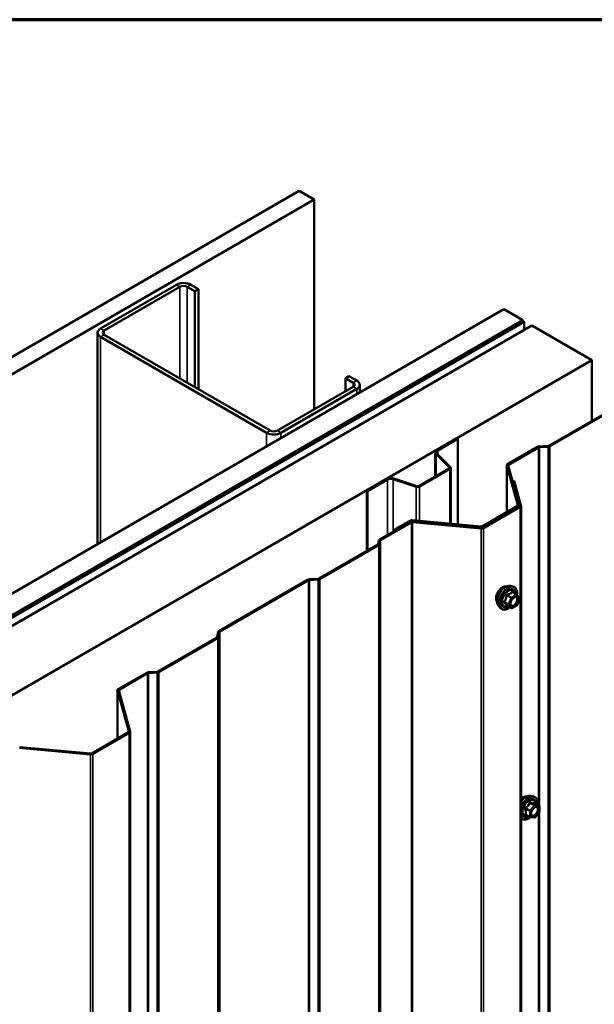
# Model space of a CAD drawing. Units: inches. Extents: x 0.6 to 33.4, y 0.6 to 21.4.
# Drawn here: x 30.8 to 32.1, y 19.1 to 21.4 of the extents above; entities that cross this region are included whole.
import ezdxf

# ---------------------------------------------------------------- set-up
doc = ezdxf.new("R2010")
doc.units = ezdxf.units.IN
doc.header["$LTSCALE"] = 2
doc.header["$MEASUREMENT"] = 0
doc.layers.get('0').update_dxf_attribs({"lineweight": 13})
for name, color, linetype, lineweight in [('Border (ANSI)', 7, 'Continuous', 70), ('Visible (ANSI)', 7, 'Continuous', 50), ('Visible Narrow (ANSI)', 7, 'Continuous', 35)]:
    doc.layers.add(name, color=color, linetype=linetype, lineweight=lineweight)

# ---------------------------------------------------------------- blocks, each defined once
blk = doc.blocks.new('Borders ATAS A Border')
at = {"layer": 'Border (ANSI)'}
blk.add_line((16.7, 10.7), (0.3, 10.7), dxfattribs=at)

msp = doc.modelspace()

# ---------------------------------------------------------------- linework, layer by layer
at = {"layer": 'Visible (ANSI)'}
for p, q in [((27.18761, 18.54818), (31.43025, 20.99767)), ((31.43025, 20.99767), (31.46561, 20.97726)), ((31.46561, 20.97726), (27.22297, 18.52777)), ((31.46561, 20.97726), (31.46561, 20.48451)), ((31.1414, 20.77742), (30.96321, 20.67455)), ((31.19373, 20.76681), (31.17534, 20.77742)), ((30.97169, 20.66965), (31.14989, 20.77253)), ((31.16686, 20.77253), (31.18524, 20.76191)), ((31.18524, 20.76191), (31.19373, 20.76681)), ((31.18524, 20.53656), (31.18524, 20.76191)), ((31.19373, 20.53166), (31.19373, 20.76681)), ((27.66915, 18.27017), (31.91179, 20.71966)), ((31.95599, 20.69414), (31.91179, 20.71966)), ((27.71335, 18.24465), (31.95599, 20.69414)), ((31.95669, 20.69161), (27.71405, 18.24212)), ((31.95896, 20.6903), (27.71632, 18.24081)), ((31.97741, 20.68177), (27.73477, 18.23228)), ((31.95599, 20.6912), (31.95599, 20.69414)), ((31.95896, 20.6903), (31.95669, 20.69161)), ((31.95896, 20.67112), (31.95896, 20.6903)), ((31.97741, 20.68177), (32.11883, 20.60012)), ((30.95618, 20.66475), (30.95618, 20.16793)), ((31.36202, 20.4345), (30.97169, 20.65985)), ((30.96321, 20.65495), (31.35353, 20.4296)), ((27.87619, 18.15063), (32.11883, 20.60012)), ((32.11883, 20.60012), (32.11883, 20.45757)), ((31.53879, 20.55779), (31.54728, 20.56269)), ((31.53879, 20.55779), (31.55718, 20.54717)), ((31.53879, 20.52676), (31.53879, 20.55779)), ((31.56566, 20.55207), (31.54728, 20.56269)), ((31.57269, 20.54227), (31.57269, 20.52388)), ((31.55718, 20.53737), (31.37899, 20.4345)), ((31.38747, 20.4296), (31.56566, 20.53248)), ((32.01742, 20.39902), (32.156, 20.47903)), ((32.15827, 20.47772), (32.01968, 20.39771)), ((31.75433, 20.38886), (31.80134, 20.416)), ((31.75617, 20.3878), (31.80318, 20.41494)), ((31.80134, 20.416), (31.80318, 20.41494)), ((31.80318, 20.41494), (31.80318, 20.2141)), ((31.75032, 20.38327), (31.75032, 20.32668)), ((31.92042, 20.35571), (31.99085, 20.39637)), ((31.99311, 20.39507), (31.92268, 20.3544)), ((31.99481, 20.39744), (32.01543, 20.39848)), ((32.01571, 20.39664), (31.99509, 20.3956)), ((31.78347, 20.348), (31.75216, 20.37931)), ((31.78572, 20.34875), (31.75441, 20.38006)), ((31.71134, 20.30418), (31.7829, 20.34549)), ((31.71318, 20.30311), (31.78474, 20.34443)), ((31.78655, 20.21562), (31.78655, 20.34696)), ((31.91854, 20.3531), (31.91854, 20.2433)), ((31.94422, 20.2592), (31.91862, 20.35252)), ((31.92178, 20.35281), (31.94738, 20.25949)), ((31.58921, 20.29353), (31.63622, 20.32067)), ((31.59105, 20.29247), (31.63806, 20.31961)), ((31.65146, 20.32063), (31.7057, 20.30255)), ((31.65276, 20.32193), (31.707, 20.30385)), ((31.93289, 20.31601), (31.93605, 20.3163)), ((31.9487, 20.25836), (31.93289, 20.31601)), ((31.93289, 20.31601), (31.93289, 20.31232)), ((31.93605, 20.3163), (31.95186, 20.25865)), ((31.58921, 20.29353), (31.59105, 20.29247)), ((31.58921, 20.29353), (31.58921, 20.15179)), ((31.59105, 20.15285), (31.59105, 20.29247)), ((31.86027, 20.20965), (31.94332, 20.25761)), ((31.86172, 20.20707), (31.94781, 20.25677)), ((31.94559, 20.2563), (31.86253, 20.20835)), ((31.95007, 20.25546), (31.86399, 20.20576)), ((31.94746, 20.25657), (31.94746, 20.25891)), ((31.95194, 15.38212), (31.95194, 20.25807)), ((31.61935, 20.17846), (31.6918, 20.22029)), ((31.69406, 20.21898), (31.62161, 20.17715)), ((31.65362, 20.20168), (31.69035, 20.22288)), ((31.69261, 20.22157), (31.65589, 20.20037)), ((31.857, 20.20731), (31.69537, 20.22209)), ((31.69587, 20.22392), (31.8575, 20.20914)), ((31.85846, 20.20472), (31.69683, 20.2195)), ((31.69733, 20.22133), (31.85896, 20.20655)), ((31.65589, 20.20037), (31.65362, 20.20168)), ((31.65362, 20.20168), (31.65362, 20.19825)), ((31.65589, 20.19956), (31.65589, 20.20037)), ((31.61626, 20.16802), (31.6175, 20.17617)), ((31.62068, 20.17601), (31.61945, 20.16786)), ((31.47675, 20.08686), (31.61534, 20.16688)), ((31.6176, 20.16557), (31.47901, 20.08556)), ((31.24134, 19.96365), (31.45018, 20.08422)), ((31.45244, 20.08291), (31.24361, 19.96234)), ((31.45415, 20.08529), (31.47477, 20.08633)), ((31.47505, 20.08449), (31.45443, 20.08345)), ((31.92696, 20.06978), (31.93286, 20.06857)), ((31.9417, 20.04934), (31.93189, 20.05501)), ((31.94228, 20.04882), (31.94791, 20.0408)), ((31.94812, 20.03912), (31.94248, 20.0246)), ((31.89944, 20.02212), (31.90344, 20.01761)), ((31.92864, 20.01718), (31.91882, 20.02285)), ((31.9417, 20.02369), (31.93044, 20.01718)), ((31.09818, 19.86829), (31.23676, 19.94831)), ((31.23903, 19.947), (31.10044, 19.86699)), ((31.23769, 19.94945), (31.23949, 19.96136)), ((31.24268, 19.9612), (31.24088, 19.94929)), ((31.00485, 19.82711), (31.07161, 19.86565)), ((31.07387, 19.86434), (31.00711, 19.8258)), ((31.07557, 19.86672), (31.09619, 19.86776)), ((31.09647, 19.86592), (31.07585, 19.86488)), ((31.00297, 19.82449), (31.00297, 19.71127)), ((31.02947, 19.72764), (31.00305, 19.82392)), ((31.00621, 19.82421), (31.03263, 19.72793)), ((30.94248, 19.67634), (31.02857, 19.72604)), ((31.03083, 19.72474), (30.94475, 19.67504)), ((31.0327, 14.8514), (31.0327, 19.72735)), ((30.93922, 19.674), (30.77246, 19.68925)), ((30.77296, 19.69107), (30.93972, 19.67582)), ((31.97531, 19.57661), (31.98121, 19.5754)), ((31.99418, 19.55379), (31.98437, 19.55946)), ((31.99508, 19.55223), (31.99508, 19.53922)), ((31.97287, 19.5264), (31.96305, 19.53206)), ((31.98337, 19.52529), (31.97361, 19.52616)), ((31.99469, 19.53809), (31.98493, 19.52595))]:
    msp.add_line(p, q, dxfattribs=at)
for centre, start, end in [((31.9408, 20.04778), 35.10391, 60), ((31.94644, 20.03977), 338.79398, 35.10391), ((31.92954, 20.01874), 240, 300), ((31.9408, 20.02525), 300, 338.79398), ((31.99328, 19.55223), 0, 60), ((31.97377, 19.52795), 240, 264.89609), ((31.98353, 19.52708), 264.89609, 321.20602), ((31.99328, 19.53922), 321.20602, 0)]:
    msp.add_arc(centre, 0.0018, start, end, dxfattribs=at)
for centre, major_axis, start_param, end_param in [((31.15837, 20.76763), (-0.024, 0), 3.9269908, 5.4977871), ((31.15837, 20.76763), (0.012, 0), 0.7853982, 2.3561945), ((30.98018, 20.66475), (-0.024, 0), 5.4977871, 7.0685835), ((30.98018, 20.66475), (-0.012, 0), 5.4977871, 7.0685835), ((31.54869, 20.54227), (0.012, 0), 5.4977871, 7.0685835), ((31.54869, 20.54227), (0.024, 0), 5.4977871, 7.0685835), ((31.3705, 20.4394), (0.024, 0), 3.9269908, 5.4977871), ((31.3705, 20.4394), (-0.012, 0), 0.7853982, 2.3561945), ((31.76402, 20.38327), (-0.0137, 0), 5.4977871, 6.8067841), ((31.76402, 20.38327), (-0.0111, 0), 5.4977871, 6.8067841), ((31.99537, 20.39376), (0.0064, 0), 1.6580628, 2.3561945), ((31.99537, 20.39376), (-0.0032, 0), 4.7996554, 5.4977871), ((32.01515, 20.40032), (0.0032, 0), 4.7996554, 5.4977871), ((32.01515, 20.40032), (-0.0064, 0), 1.6580628, 2.3561945), ((31.78035, 20.34696), (0.0036, 0), 5.4977871, 6.8067841), ((31.78035, 20.34696), (0.0062, 0), 5.4977871, 6.8067841), ((31.92494, 20.3531), (-0.0064, 0), 5.4977871, 6.4402649), ((31.92494, 20.3531), (-0.0032, 0), 5.4977871, 6.4402649), ((31.64591, 20.31508), (0.0137, 0), 1.0471976, 2.3561945), ((31.64591, 20.31508), (0.0111, 0), 1.0471976, 2.3561945), ((31.7088, 20.30565), (0.0062, 0), 4.1887902, 5.4977871), ((31.7088, 20.30565), (0.0036, 0), 4.1887902, 5.4977871), ((31.94106, 20.25891), (0.0032, 0), 5.4977871, 6.4402649), ((31.94106, 20.25891), (0.0064, 0), 5.4977871, 6.4402649), ((31.94554, 20.25807), (0.0032, 0), 5.4977871, 6.4402649), ((31.94554, 20.25807), (0.0064, 0), 5.4977871, 6.4402649), ((31.69487, 20.22027), (0.0064, 0), 1.4137167, 2.3561945), ((31.69633, 20.21768), (0.0064, 0), 1.4137167, 2.3561945), ((31.69487, 20.22027), (-0.0032, 0), 4.5553093, 5.4977871), ((31.69633, 20.21768), (-0.0032, 0), 4.5553093, 5.4977871), ((31.858, 20.21096), (-0.0064, 0), 1.4137167, 2.3561945), ((31.858, 20.21096), (0.0032, 0), 4.5553093, 5.4977871), ((31.85946, 20.20837), (-0.0064, 0), 1.4137167, 2.3561945), ((31.85946, 20.20837), (0.0032, 0), 4.5553093, 5.4977871), ((31.62387, 20.17585), (-0.0064, 0), 5.4977871, 6.1959188), ((31.62387, 20.17585), (-0.0032, 0), 5.4977871, 6.1959188), ((31.61307, 20.16818), (0.0032, 0), 5.4977871, 6.1959188), ((31.61307, 20.16818), (0.0064, 0), 5.4977871, 6.1959188), ((31.45471, 20.08161), (0.0064, 0), 1.6580628, 2.3561945), ((31.45471, 20.08161), (-0.0032, 0), 4.7996554, 5.4977871), ((31.47449, 20.08817), (0.0032, 0), 4.7996554, 5.4977871), ((31.47449, 20.08817), (-0.0064, 0), 1.6580628, 2.3561945), ((31.2345, 19.94961), (0.0032, 0), 5.4977871, 6.1959188), ((31.2345, 19.94961), (0.0064, 0), 5.4977871, 6.1959188), ((31.24587, 19.96103), (-0.0064, 0), 5.4977871, 6.1959188), ((31.24587, 19.96103), (-0.0032, 0), 5.4977871, 6.1959188), ((31.07613, 19.86304), (0.0064, 0), 1.6580628, 2.3561945), ((31.07613, 19.86304), (-0.0032, 0), 4.7996554, 5.4977871), ((31.09591, 19.8696), (0.0032, 0), 4.7996554, 5.4977871), ((31.09591, 19.8696), (-0.0064, 0), 1.6580628, 2.3561945), ((31.00937, 19.82449), (-0.0064, 0), 5.4977871, 6.4402649), ((31.00937, 19.82449), (-0.0032, 0), 5.4977871, 6.4402649), ((31.0263, 19.72735), (0.0032, 0), 5.4977871, 6.4402649), ((31.0263, 19.72735), (0.0064, 0), 5.4977871, 6.4402649), ((30.94022, 19.67765), (-0.0064, 0), 1.4137167, 2.3561945), ((30.94022, 19.67765), (0.0032, 0), 4.5553093, 5.4977871)]:
    msp.add_ellipse(centre, major_axis=major_axis, ratio=0.5773503, start_param=start_param, end_param=end_param, dxfattribs=at)
for points, knots in [([(31.89582, 20.03193), (31.89552, 20.03228), (31.89523, 20.03266), (31.8942, 20.03429), (31.89367, 20.03575), (31.89307, 20.03909), (31.89304, 20.04099), (31.89351, 20.04497), (31.894, 20.04707), (31.89546, 20.05123), (31.89642, 20.05329), (31.89872, 20.0572), (31.90004, 20.05904), (31.90294, 20.06232), (31.90451, 20.06376), (31.90775, 20.06609), (31.90942, 20.06697), (31.91269, 20.06807), (31.9143, 20.06829), (31.91609, 20.0681), (31.91637, 20.06806), (31.91665, 20.068)], [2.54788, 2.54788, 2.54788, 2.54788, 2.6493146, 2.6493146, 2.9583089, 2.9583089, 3.2840756, 3.2840756, 3.6119536, 3.6119536, 3.9385141, 3.9385141, 4.264511, 4.264511, 4.5911513, 4.5911513, 4.9190876, 4.9190876, 5.2442448, 5.2442448, 5.3061016, 5.3061016, 5.3061016, 5.3061016]), ([(31.89944, 20.02212), (31.89823, 20.02349), (31.89731, 20.02518), (31.89604, 20.02916), (31.89574, 20.0315), (31.89582, 20.03656), (31.89623, 20.03928), (31.8977, 20.04479), (31.89877, 20.04757), (31.90144, 20.05292), (31.90304, 20.05548), (31.90664, 20.06016), (31.90863, 20.06227), (31.91282, 20.06583), (31.91503, 20.06727), (31.91947, 20.06931), (31.9217, 20.06991), (31.92492, 20.07005), (31.92596, 20.06998), (31.92696, 20.06978)], [2.5468155, 2.5468155, 2.5468155, 2.5468155, 2.838801, 2.838801, 3.1604347, 3.1604347, 3.4925131, 3.4925131, 3.8233015, 3.8233015, 4.1526319, 4.1526319, 4.4823127, 4.4823127, 4.8138715, 4.8138715, 5.1445671, 5.1445671, 5.3071661, 5.3071661, 5.3071661, 5.3071661]), ([(31.93286, 20.06857), (31.93476, 20.06819), (31.93648, 20.06734), (31.93932, 20.06483), (31.94044, 20.0632), (31.94207, 20.05925), (31.94254, 20.0569), (31.94273, 20.05256), (31.94263, 20.05067), (31.94235, 20.04872)], [5.3071661, 5.3071661, 5.3071661, 5.3071661, 5.6134935, 5.6134935, 5.9162259, 5.9162259, 6.235043, 6.235043, 6.4592204, 6.4592204, 6.4592204, 6.4592204]), ([(31.92792, 20.02432), (31.9276, 20.02493), (31.92737, 20.02573), (31.9272, 20.02757), (31.92724, 20.02856), (31.92756, 20.03069), (31.92786, 20.03183), (31.9287, 20.03413), (31.92924, 20.0353), (31.93054, 20.03751), (31.93128, 20.03857), (31.93288, 20.04044), (31.93373, 20.04126), (31.93544, 20.04259), (31.93628, 20.04311), (31.93787, 20.04379), (31.9386, 20.04397), (31.93925, 20.04402), (31.93927, 20.04402), (31.93929, 20.04402)], [2.7146445, 2.7146445, 2.7146445, 2.7146445, 3.0390258, 3.0390258, 3.3338872, 3.3338872, 3.6314011, 3.6314011, 3.9331375, 3.9331375, 4.2364069, 4.2364069, 4.5379984, 4.5379984, 4.8352186, 4.8352186, 5.1303183, 5.1303183, 5.1393371, 5.1393371, 5.1393371, 5.1393371]), ([(31.92519, 20.01917), (31.92399, 20.01825), (31.92278, 20.01743), (31.91925, 20.01542), (31.91692, 20.01453), (31.91248, 20.01372), (31.91036, 20.0138), (31.90664, 20.01493), (31.90502, 20.01593), (31.90362, 20.01741), (31.90353, 20.01751), (31.90344, 20.01761)], [7.6869708, 7.6869708, 7.6869708, 7.6869708, 7.8593758, 7.8593758, 8.1850095, 8.1850095, 8.50529, 8.50529, 8.8087917, 8.8087917, 8.8300008, 8.8300008, 8.8300008, 8.8300008]), ([(31.91855, 20.02296), (31.91855, 20.02296), (31.91855, 20.02296), (31.91857, 20.02295), (31.9186, 20.02295), (31.91869, 20.02292), (31.91875, 20.02289), (31.91882, 20.02285)], [0.050221333, 0.050221333, 0.050221333, 0.050221333, 0.053570787, 0.053570787, 0.06338584, 0.06338584, 0.07248921, 0.07248921, 0.07248921, 0.07248921]), ([(31.95194, 19.56294), (31.95235, 19.56352), (31.95277, 19.56409), (31.95499, 19.56699), (31.95698, 19.5691), (31.96118, 19.57266), (31.96339, 19.5741), (31.96782, 19.57614), (31.97006, 19.57674), (31.97327, 19.57688), (31.97431, 19.57681), (31.97531, 19.57661)], [3.5504982, 3.5504982, 3.5504982, 3.5504982, 3.6290331, 3.6290331, 3.9587139, 3.9587139, 4.2902727, 4.2902727, 4.6209683, 4.6209683, 4.7835674, 4.7835674, 4.7835674, 4.7835674]), ([(31.95194, 19.56966), (31.95277, 19.57043), (31.95362, 19.57113), (31.9561, 19.57292), (31.95777, 19.5738), (31.96105, 19.5749), (31.96266, 19.57512), (31.96445, 19.57493), (31.96473, 19.57489), (31.96501, 19.57483)], [3.89304539, 3.89304539, 3.89304539, 3.89304539, 4.06755257, 4.06755257, 4.39548881, 4.39548881, 4.72064601, 4.72064601, 4.78250284, 4.78250284, 4.78250284, 4.78250284]), ([(31.98121, 19.5754), (31.98311, 19.57502), (31.98483, 19.57417), (31.98768, 19.57166), (31.9888, 19.57003), (31.99043, 19.56608), (31.9909, 19.56373), (31.99108, 19.55946), (31.99099, 19.55765), (31.99074, 19.55578)], [4.7835674, 4.7835674, 4.7835674, 4.7835674, 5.0898948, 5.0898948, 5.3926271, 5.3926271, 5.7114442, 5.7114442, 5.9265973, 5.9265973, 5.9265973, 5.9265973]), ([(31.97627, 19.53115), (31.97596, 19.53176), (31.97573, 19.53256), (31.97556, 19.5344), (31.97559, 19.53539), (31.97592, 19.53752), (31.97621, 19.53866), (31.97705, 19.54096), (31.9776, 19.54213), (31.97889, 19.54434), (31.97964, 19.5454), (31.98123, 19.54727), (31.98209, 19.54809), (31.98379, 19.54942), (31.98464, 19.54994), (31.98623, 19.55062), (31.98696, 19.5508), (31.98761, 19.55085), (31.98763, 19.55085), (31.98765, 19.55085)], [2.1910458, 2.1910458, 2.1910458, 2.1910458, 2.515427, 2.515427, 2.8102884, 2.8102884, 3.1078023, 3.1078023, 3.4095387, 3.4095387, 3.7128081, 3.7128081, 4.0143996, 4.0143996, 4.3116198, 4.3116198, 4.6067195, 4.6067195, 4.6157383, 4.6157383, 4.6157383, 4.6157383]), ([(31.98437, 19.55946), (31.98428, 19.55951), (31.98422, 19.55956), (31.98416, 19.55962), (31.98414, 19.55964), (31.98414, 19.55964), (31.98414, 19.55964), (31.98414, 19.55964)], [0.024605139, 0.024605139, 0.024605139, 0.024605139, 0.035997017, 0.035997017, 0.045975075, 0.045975075, 0.046840155, 0.046840155, 0.046840155, 0.046840155]), ([(31.97373, 19.52615), (31.97248, 19.52517), (31.9712, 19.5243), (31.9676, 19.52225), (31.96528, 19.52136), (31.96084, 19.52055), (31.95872, 19.52063), (31.95499, 19.52176), (31.95338, 19.52276), (31.95202, 19.52419), (31.95198, 19.52423), (31.95194, 19.52427)], [7.1543478, 7.1543478, 7.1543478, 7.1543478, 7.335777, 7.335777, 7.6614107, 7.6614107, 7.9816912, 7.9816912, 8.285193, 8.285193, 8.2944527, 8.2944527, 8.2944527, 8.2944527])]:
    msp.add_open_spline(points, degree=3, knots=knots, dxfattribs=at)
at = {"layer": 'Visible Narrow (ANSI)'}
for p, q in [((31.1414, 20.77742), (31.14989, 20.77253)), ((31.17534, 20.77742), (31.16686, 20.77253)), ((31.14989, 20.77253), (31.14989, 20.55697)), ((31.16686, 20.77253), (31.16686, 20.54717)), ((30.96321, 20.67455), (30.97169, 20.66965)), ((30.96321, 20.65495), (30.97169, 20.65985)), ((30.97169, 20.66965), (30.97169, 20.65985)), ((30.96321, 20.17199), (30.96321, 20.65495)), ((31.56566, 20.55207), (31.55718, 20.54717)), ((31.55718, 20.54717), (31.55718, 20.53737)), ((31.56566, 20.53248), (31.55718, 20.53737)), ((31.56566, 20.51982), (31.56566, 20.53248)), ((31.35353, 20.4296), (31.36202, 20.4345)), ((31.35353, 20.39735), (31.35353, 20.4296)), ((31.38747, 20.4296), (31.37899, 20.4345)), ((31.38747, 20.41694), (31.38747, 20.4296)), ((31.75433, 20.38886), (31.75617, 20.3878)), ((31.75617, 20.3878), (31.75617, 20.3783)), ((31.99311, 20.39507), (31.99311, 19.55441)), ((31.99509, 20.3956), (31.99509, 15.51965)), ((32.01571, 20.39664), (32.01571, 15.52069)), ((32.01968, 20.39771), (32.01968, 15.52176)), ((31.75216, 20.37931), (31.75441, 20.38006)), ((31.75216, 20.32774), (31.75216, 20.37931)), ((31.7829, 20.34549), (31.78474, 20.34443)), ((31.78347, 20.348), (31.78572, 20.34875)), ((31.78347, 20.34592), (31.78347, 20.348)), ((31.78474, 20.34443), (31.78474, 20.21579)), ((31.91862, 20.24334), (31.91862, 20.35252)), ((31.92268, 20.3544), (31.92268, 20.34954)), ((31.63622, 20.32067), (31.63806, 20.31961)), ((31.63806, 20.31961), (31.63806, 20.18926)), ((31.65276, 20.32193), (31.65146, 20.32063)), ((31.65146, 20.32063), (31.65146, 20.197)), ((31.707, 20.30385), (31.7057, 20.30255)), ((31.7057, 20.30255), (31.7057, 20.22302)), ((31.71134, 20.30418), (31.71318, 20.30311)), ((31.71318, 20.30311), (31.71318, 20.22233)), ((31.94422, 20.25862), (31.94422, 20.2592)), ((31.94559, 20.2563), (31.94559, 20.25548)), ((31.9487, 20.25778), (31.9487, 20.25836)), ((31.95007, 20.25546), (31.95007, 15.37951)), ((31.69261, 20.22157), (31.69261, 20.22068)), ((31.69406, 20.21898), (31.69406, 15.34303)), ((31.69537, 20.22209), (31.69537, 20.22133)), ((31.69683, 20.2195), (31.69683, 15.34355)), ((31.857, 20.20731), (31.857, 20.20673)), ((31.85846, 20.20472), (31.85846, 15.32877)), ((31.86253, 20.20835), (31.86253, 20.20753)), ((31.86399, 20.20576), (31.86399, 15.32981)), ((31.62068, 20.17601), (31.62068, 15.30005)), ((31.62161, 20.17715), (31.62161, 15.3012)), ((31.6176, 20.16557), (31.6176, 15.28962)), ((31.61945, 20.16786), (31.61945, 15.29191)), ((31.45244, 20.08291), (31.45244, 15.20696)), ((31.45443, 20.08345), (31.45443, 15.20749)), ((31.47505, 20.08449), (31.47505, 15.20854)), ((31.47901, 20.08556), (31.47901, 15.2096)), ((31.9188, 20.04694), (31.92843, 20.04138)), ((31.92954, 20.04275), (31.9199, 20.04831)), ((31.92843, 20.04138), (31.9228, 20.02686)), ((31.92518, 20.02602), (31.93081, 20.04054)), ((31.9408, 20.04925), (31.92954, 20.04275)), ((31.93081, 20.04054), (31.94208, 20.04705)), ((31.93117, 20.05482), (31.9408, 20.04925)), ((31.94208, 20.04705), (31.94771, 20.03903)), ((31.94771, 20.03903), (31.94208, 20.02451)), ((31.9228, 20.02686), (31.91316, 20.03242)), ((31.91316, 20.03095), (31.9228, 20.02539)), ((31.92843, 20.01737), (31.9188, 20.02294)), ((31.9228, 20.02539), (31.92843, 20.01737)), ((31.93081, 20.01801), (31.92518, 20.02602)), ((31.94208, 20.02451), (31.93081, 20.01801)), ((31.23903, 19.947), (31.23903, 15.07105)), ((31.24088, 19.94929), (31.24088, 15.07334)), ((31.24268, 19.9612), (31.24268, 15.08524)), ((31.24361, 19.96234), (31.24361, 15.08639)), ((31.07387, 19.86434), (31.07387, 19.02369)), ((31.07585, 19.86488), (31.07585, 14.98892)), ((31.09647, 19.86592), (31.09647, 14.98997)), ((31.10044, 19.86699), (31.10044, 14.99103)), ((31.00711, 19.8258), (31.00711, 19.82093)), ((31.00305, 19.71131), (31.00305, 19.82392)), ((31.02947, 19.72706), (31.02947, 19.72764)), ((31.03083, 19.72474), (31.03083, 14.84878)), ((30.93922, 19.674), (30.93922, 14.79805)), ((30.94475, 19.67504), (30.94475, 14.79908)), ((31.97313, 19.54187), (31.96349, 19.54743)), ((31.98289, 19.55401), (31.97313, 19.54187)), ((31.97325, 19.55957), (31.98289, 19.55401)), ((31.98416, 19.55474), (31.97453, 19.56031)), ((31.97504, 19.54023), (31.9848, 19.55237)), ((31.99392, 19.55387), (31.98416, 19.55474)), ((31.98428, 19.55944), (31.99392, 19.55387)), ((31.9848, 19.55237), (31.99456, 19.5515)), ((31.99456, 19.5515), (31.99456, 19.53849)), ((31.96286, 19.54579), (31.9725, 19.54023)), ((31.9725, 19.52722), (31.96286, 19.53278)), ((31.9725, 19.54023), (31.9725, 19.52722)), ((31.97504, 19.52722), (31.97504, 19.54023)), ((31.9848, 19.52635), (31.97504, 19.52722)), ((31.99456, 19.53849), (31.9848, 19.52635)), ((31.99311, 19.53613), (31.99311, 17.59482))]:
    msp.add_line(p, q, dxfattribs=at)
for centre, major_axis, ratio, start_param, end_param in [((31.90844, 20.0487), (-0.01062, -0.0184), 0.5773503, 3.3535374, 6.0712406), ((31.91585, 20.04442), (-0.01401, -0.02427), 0.5773503, 3.3322137, 6.0925643), ((31.92099, 20.04145), (-0.01498, -0.02595), 0.5773503, 3.3322137, 6.0925643), ((31.92188, 20.04094), (-0.0145, -0.02511), 0.5773503, 2.2016566, 7.2194205), ((31.92188, 20.04094), (0.01216, 0.02106), 0.5773503, 5.4975062, 10.2104571), ((31.9227, 20.04046), (-0.01055, -0.01828), 0.5773503, 2.5227558, 6.9020222), ((31.91206, 20.03252), (0.00142, -0.00111), 0.3899094, 1.028375, 1.9749917), ((31.9177, 20.04704), (-0.00179, 0.00018), 0.009094, 4.0502968, 4.9969134), ((31.9199, 20.04978), (0.00048, -0.00173), 0.3546411, 4.671027, 5.6176437), ((31.92954, 20.04128), (-0.0009, -0.00156), 0.5773503, 3.9269908, 4.9741884), ((31.92954, 20.04128), (0.00168, -0.00065), 0.2113249, 4.0804747, 5.651271), ((31.92954, 20.04128), (-0.0009, 0.00156), 0.5773503, 3.9269908, 5.4977871), ((31.93117, 20.05629), (-0.00138, 0.00115), 0.7354565, 1.175016, 2.1216326), ((31.93337, 20.05609), (-0.00132, -0.00123), 0.5541429, 5.5932454, 6.1714459), ((31.9408, 20.04778), (0.0009, 0.00156), 0.5773503, 0, 0.7853982), ((31.9408, 20.04778), (0.0009, -0.00156), 0.5773503, 0.7853982, 2.3561945), ((31.9408, 20.04778), (0.00147, 0.00104), 0.7886751, 5.0632684, 6.2831853), ((31.94644, 20.03977), (0.00147, 0.00104), 0.7886751, 5.0632684, 6.2831853), ((31.94644, 20.03977), (0.00168, -0.00065), 0.2113249, 5.651271, 6.2831853), ((31.91206, 20.02958), (0.00132, 0.00123), 0.5541429, 0.2566768, 1.2032934), ((31.9177, 20.02156), (0.00173, 0.00051), 0.9349583, 0.6381218, 1.5847384), ((31.9239, 20.02676), (-0.0009, -0.00156), 0.5773503, 4.9741884, 6.0213859), ((31.9239, 20.02676), (-0.00168, 0.00065), 0.2113249, 0.938882, 2.5096783), ((31.9239, 20.02676), (-0.00147, -0.00104), 0.7886751, 0.3508794, 1.9216757), ((31.92954, 20.01874), (-0.00147, -0.00104), 0.7886751, 0.3508794, 1.9216757), ((31.92954, 20.01874), (-0.0009, -0.00156), 0.5773503, 6.0213859, 6.2831853), ((31.92954, 20.01874), (0.0009, -0.00156), 0.5773503, 0, 0.7853982), ((31.93631, 20.02401), (0.0009, -0.00156), 0.5768814, 3.9265852, 5.0368276), ((31.9408, 20.02525), (0.0009, -0.00156), 0.5773503, 0, 0.7853982), ((31.9408, 20.02525), (0.00168, -0.00065), 0.2113249, 5.651271, 6.2831853), ((31.97023, 19.54777), (0.01216, 0.02106), 0.5773503, 5.4975062, 10.2104571), ((31.96421, 19.55125), (0.01401, 0.02427), 0.5773503, 0.190621, 1.4529556), ((31.96934, 19.54828), (0.01498, 0.02595), 0.5773503, 0.190621, 1.7487748), ((31.97023, 19.54777), (0.0145, 0.02511), 0.5773503, 5.3469501, 8.1700704), ((31.9568, 19.55553), (0.01062, 0.0184), 0.5773503, 0.2119447, 1.1143354), ((31.97106, 19.54729), (-0.01055, -0.01828), 0.5773503, 2.5227558, 6.9020222), ((31.96286, 19.54834), (0.00105, -0.00146), 0.009094, 4.4278645, 5.3744812), ((31.97262, 19.56048), (-0.00167, 0.00067), 0.3899094, 1.166601, 2.1132176), ((31.97516, 19.56195), (-0.0004, -0.00175), 0.5541429, 5.0798919, 6.0265085), ((31.98353, 19.5531), (0.0009, 0.00156), 0.5773503, 0.2617994, 1.3089969), ((31.98353, 19.5531), (0.0014, -0.00113), 0.2113249, 0.6319143, 2.2027106), ((31.98492, 19.56108), (-0.00042, 0.00175), 0.9349583, 1.5568542, 2.5034709), ((31.98353, 19.5531), (0.00016, 0.00179), 0.7886751, 4.3615096, 5.9323059), ((31.99328, 19.55223), (0.0009, 0.00156), 0.5773503, 0, 0.2617994), ((31.99328, 19.55223), (0.00016, 0.00179), 0.7886751, 4.3615096, 5.9323059), ((31.99328, 19.55223), (0.0018, 0), 0.5773503, 5.4977871, 6.2831853), ((31.97023, 19.54777), (-0.0145, -0.02511), 0.5773503, 5.9670965, 7.2231213), ((31.96159, 19.54506), (-0.00174, -0.00045), 0.3546411, 3.8071343, 4.7537509), ((31.96159, 19.53205), (0.00169, -0.00062), 0.7354565, 1.01996, 1.9665767), ((31.96286, 19.53024), (0.0004, 0.00175), 0.5541429, 0.1117394, 0.6899399), ((31.97377, 19.54096), (-0.0009, -0.00156), 0.5773503, 4.4505896, 5.4977871), ((31.97377, 19.54096), (0.0018, 0), 0.5773503, 3.9269908, 5.4977871), ((31.97377, 19.52795), (-0.0009, -0.00156), 0.5773503, 5.4977871, 6.2831853), ((31.97377, 19.52795), (-0.0018, 0), 0.5773503, 0.7853982, 2.3561945), ((31.97377, 19.54096), (-0.0014, 0.00113), 0.2113249, 3.773507, 5.3443033), ((31.97377, 19.52795), (-0.00016, -0.00179), 0.7886751, 0, 1.2199169), ((31.98094, 19.52984), (-0.00016, -0.00179), 0.7885033, 4.3605321, 5.4707744), ((31.98353, 19.52708), (-0.00016, -0.00179), 0.7886751, 0, 1.2199169), ((31.98353, 19.52708), (0.0014, -0.00113), 0.2113249, 0, 0.6319143), ((31.99328, 19.53922), (0.0018, 0), 0.5773503, 5.4977871, 6.2831853), ((31.99328, 19.53922), (0.0014, -0.00113), 0.2113249, 0, 0.6319143)]:
    msp.add_ellipse(centre, major_axis=major_axis, ratio=ratio, start_param=start_param, end_param=end_param, dxfattribs=at)
for centre in [(31.93644, 20.03253), (31.9848, 19.53936)]:
    msp.add_ellipse(centre, major_axis=(-0.00688, -0.01192), ratio=0.5773503, dxfattribs=at)
for points, knots in [([(31.93192, 20.05561), (31.93177, 20.05579), (31.9316, 20.05593), (31.93117, 20.05621), (31.93091, 20.05629), (31.93047, 20.05626), (31.93029, 20.05619), (31.93003, 20.056), (31.92994, 20.0559), (31.92985, 20.05579)], [-0.097231966, -0.097231966, -0.097231966, -0.097231966, -0.074882683, -0.074882683, -0.041601491, -0.041601491, -0.016000573, -0.016000573, 0, 0, 0, 0]), ([(31.9119, 20.03346), (31.91174, 20.03326), (31.9116, 20.03305), (31.91136, 20.03249), (31.9113, 20.03215), (31.91137, 20.03156), (31.91146, 20.03131), (31.91168, 20.03095), (31.91178, 20.03082), (31.9119, 20.0307)], [-0.097231966, -0.097231966, -0.097231966, -0.097231966, -0.074882683, -0.074882683, -0.041601491, -0.041601491, -0.016000573, -0.016000573, 0, 0, 0, 0]), ([(31.91719, 20.04711), (31.91714, 20.04636), (31.91706, 20.04562), (31.9167, 20.04308), (31.91628, 20.04132), (31.91564, 20.03968), (31.91501, 20.03804), (31.91416, 20.03652), (31.91276, 20.03454), (31.91234, 20.03399), (31.9119, 20.03346)], [-0.79389075, -0.79389075, -0.79389075, -0.79389075, -0.73452768, -0.73452768, -0.58748351, -0.58748351, -0.58748351, -0.44043934, -0.44043934, -0.38107627, -0.38107627, -0.38107627, -0.38107627]), ([(31.91316, 20.03242), (31.91361, 20.03299), (31.91403, 20.03357), (31.91545, 20.03569), (31.91633, 20.03733), (31.91701, 20.03909), (31.91769, 20.04084), (31.91818, 20.04271), (31.91862, 20.04539), (31.91872, 20.04617), (31.9188, 20.04694)], [0.38107627, 0.38107627, 0.38107627, 0.38107627, 0.44043934, 0.44043934, 0.58748351, 0.58748351, 0.58748351, 0.73452768, 0.73452768, 0.79389075, 0.79389075, 0.79389075, 0.79389075]), ([(31.91927, 20.04968), (31.91901, 20.04962), (31.91876, 20.04952), (31.9182, 20.04919), (31.9179, 20.04891), (31.9175, 20.0483), (31.91737, 20.04801), (31.91724, 20.04751), (31.91721, 20.04731), (31.91719, 20.04711)], [-0.097231966, -0.097231966, -0.097231966, -0.097231966, -0.074882683, -0.074882683, -0.041601491, -0.041601491, -0.016000573, -0.016000573, 0, 0, 0, 0]), ([(31.9188, 20.04694), (31.91878, 20.04706), (31.91878, 20.04718), (31.91881, 20.04747), (31.91886, 20.04763), (31.91906, 20.04796), (31.91923, 20.0481), (31.91958, 20.04826), (31.91973, 20.04829), (31.9199, 20.04831)], [0, 0, 0, 0, 0.016000573, 0.016000573, 0.041601491, 0.041601491, 0.074882683, 0.074882683, 0.097231966, 0.097231966, 0.097231966, 0.097231966]), ([(31.92985, 20.05579), (31.92954, 20.05539), (31.9292, 20.05499), (31.92794, 20.05366), (31.92686, 20.05279), (31.92559, 20.05206), (31.92432, 20.05132), (31.92284, 20.05072), (31.92061, 20.05003), (31.91994, 20.04985), (31.91927, 20.04968)], [-0.79343171, -0.79343171, -0.79343171, -0.79343171, -0.73407951, -0.73407951, -0.58703534, -0.58703534, -0.58703534, -0.43999117, -0.43999117, -0.38063897, -0.38063897, -0.38063897, -0.38063897]), ([(31.9199, 20.04831), (31.9206, 20.04851), (31.92129, 20.04872), (31.92363, 20.04951), (31.9252, 20.05018), (31.92656, 20.05097), (31.92793, 20.05176), (31.9291, 20.05266), (31.93046, 20.05401), (31.93083, 20.05441), (31.93117, 20.05482)], [0.38063897, 0.38063897, 0.38063897, 0.38063897, 0.43999117, 0.43999117, 0.58703534, 0.58703534, 0.58703534, 0.73407951, 0.73407951, 0.79343171, 0.79343171, 0.79343171, 0.79343171]), ([(31.93117, 20.05482), (31.93119, 20.05489), (31.93122, 20.05495), (31.93131, 20.05507), (31.93139, 20.05511), (31.9316, 20.05514), (31.93174, 20.05509), (31.93189, 20.05501)], [0, 0, 0, 0, 0.016000573, 0.016000573, 0.041601491, 0.041601491, 0.07248921, 0.07248921, 0.07248921, 0.07248921]), ([(31.93244, 20.03992), (31.93281, 20.04029), (31.9332, 20.04064), (31.93406, 20.04134), (31.93455, 20.04167), (31.93503, 20.04195), (31.93577, 20.04238), (31.93652, 20.04268), (31.93838, 20.04309), (31.93944, 20.04296), (31.94109, 20.04201), (31.94171, 20.04122), (31.94253, 20.03894), (31.9426, 20.03731), (31.94198, 20.03393), (31.94136, 20.03222), (31.93968, 20.02917), (31.93866, 20.0278), (31.93675, 20.02591), (31.93589, 20.02524), (31.93503, 20.02475)], [-0.09439746, -0.09439746, -0.09439746, -0.09439746, -0.05177826, -0.05177826, 0, 0, 0, 0.08028028, 0.08028028, 0.20872874, 0.20872874, 0.33060969, 0.33060969, 0.47998326, 0.47998326, 0.61751594, 0.61751594, 0.74414261, 0.74414261, 0.83564392, 0.83564392, 0.83564392, 0.83564392]), ([(31.93574, 20.02302), (31.93672, 20.02359), (31.93772, 20.02436), (31.93992, 20.02655), (31.94109, 20.02812), (31.94303, 20.03164), (31.94375, 20.03361), (31.94447, 20.03751), (31.94438, 20.03939), (31.94344, 20.04202), (31.94272, 20.04293), (31.94108, 20.04388), (31.94022, 20.04406), (31.93929, 20.04402)], [-0.83564392, -0.83564392, -0.83564392, -0.83564392, -0.74414261, -0.74414261, -0.61751594, -0.61751594, -0.47998326, -0.47998326, -0.33060969, -0.33060969, -0.20872874, -0.20872874, -0.11401288, -0.11401288, -0.11401288, -0.11401288]), ([(31.9119, 20.0307), (31.91234, 20.03026), (31.91276, 20.02982), (31.91416, 20.02833), (31.91501, 20.02733), (31.91564, 20.02642), (31.91628, 20.02551), (31.9167, 20.02471), (31.91706, 20.0237), (31.91714, 20.02343), (31.91719, 20.02317)], [-0.79389075, -0.79389075, -0.79389075, -0.79389075, -0.73452768, -0.73452768, -0.58748351, -0.58748351, -0.58748351, -0.44043934, -0.44043934, -0.38107627, -0.38107627, -0.38107627, -0.38107627]), ([(31.91316, 20.03095), (31.91308, 20.03103), (31.91301, 20.03111), (31.91285, 20.03133), (31.91279, 20.03147), (31.91274, 20.03179), (31.91278, 20.03197), (31.91295, 20.03224), (31.91305, 20.03233), (31.91316, 20.03242)], [0, 0, 0, 0, 0.016000573, 0.016000573, 0.041601491, 0.041601491, 0.074882683, 0.074882683, 0.097231966, 0.097231966, 0.097231966, 0.097231966]), ([(31.9188, 20.02294), (31.91872, 20.0232), (31.91862, 20.02348), (31.91818, 20.02452), (31.91769, 20.02538), (31.91701, 20.02635), (31.91633, 20.02732), (31.91545, 20.0284), (31.91403, 20.03), (31.91361, 20.03048), (31.91316, 20.03095)], [0.38107627, 0.38107627, 0.38107627, 0.38107627, 0.44043934, 0.44043934, 0.58748351, 0.58748351, 0.58748351, 0.73452768, 0.73452768, 0.79389075, 0.79389075, 0.79389075, 0.79389075]), ([(31.91719, 20.02317), (31.91721, 20.02307), (31.91727, 20.02299), (31.9175, 20.02283), (31.91771, 20.02277), (31.91821, 20.02277), (31.91846, 20.0228), (31.91875, 20.02286), (31.91877, 20.02286), (31.91879, 20.02287)], [-0.097231966, -0.097231966, -0.097231966, -0.097231966, -0.074882683, -0.074882683, -0.041601491, -0.041601491, -0.016000573, -0.016000573, -0.014137847, -0.014137847, -0.014137847, -0.014137847]), ([(31.91882, 20.02285), (31.91882, 20.02285), (31.91882, 20.02285), (31.91878, 20.02288), (31.91878, 20.02291), (31.9188, 20.02294)], [0.07248921, 0.07248921, 0.07248921, 0.07248921, 0.074882683, 0.074882683, 0.097231966, 0.097231966, 0.097231966, 0.097231966]), ([(31.93503, 20.02475), (31.93399, 20.02414), (31.93293, 20.02379), (31.9308, 20.02367), (31.92976, 20.02404), (31.9283, 20.02552), (31.92784, 20.02655), (31.9275, 20.02896), (31.92758, 20.03031), (31.92794, 20.03191), (31.92799, 20.03211), (31.92804, 20.0323)], [-0.83564392, -0.83564392, -0.83564392, -0.83564392, -0.7228785, -0.7228785, -0.58435367, -0.58435367, -0.45806676, -0.45806676, -0.33967028, -0.33967028, -0.32330805, -0.32330805, -0.32330805, -0.32330805]), ([(31.92792, 20.02431), (31.92816, 20.02385), (31.92844, 20.02344), (31.92966, 20.02221), (31.93086, 20.02178), (31.93331, 20.02192), (31.93453, 20.02232), (31.93574, 20.02302)], [0.53128241, 0.53128241, 0.53128241, 0.53128241, 0.58435367, 0.58435367, 0.7228785, 0.7228785, 0.83564392, 0.83564392, 0.83564392, 0.83564392]), ([(31.96255, 19.54874), (31.96232, 19.54858), (31.96211, 19.5484), (31.96165, 19.54788), (31.96145, 19.54751), (31.96126, 19.54682), (31.96123, 19.54652), (31.96127, 19.54603), (31.9613, 19.54584), (31.96135, 19.54566)], [-0.097231966, -0.097231966, -0.097231966, -0.097231966, -0.074882683, -0.074882683, -0.041601491, -0.041601491, -0.016000573, -0.016000573, 0, 0, 0, 0]), ([(31.97172, 19.56015), (31.97148, 19.5595), (31.97121, 19.55886), (31.9702, 19.55666), (31.96931, 19.55517), (31.9682, 19.55379), (31.9671, 19.55242), (31.96579, 19.55118), (31.96377, 19.5496), (31.96317, 19.54916), (31.96255, 19.54874)], [-0.79389075, -0.79389075, -0.79389075, -0.79389075, -0.73452768, -0.73452768, -0.58748351, -0.58748351, -0.58748351, -0.44043934, -0.44043934, -0.38107627, -0.38107627, -0.38107627, -0.38107627]), ([(31.96286, 19.54579), (31.96281, 19.5459), (31.96277, 19.54601), (31.96271, 19.5463), (31.96271, 19.54647), (31.9628, 19.54684), (31.96292, 19.54703), (31.9632, 19.54728), (31.96334, 19.54737), (31.96349, 19.54743)], [0, 0, 0, 0, 0.016000573, 0.016000573, 0.041601491, 0.041601491, 0.074882683, 0.074882683, 0.097231966, 0.097231966, 0.097231966, 0.097231966]), ([(31.96349, 19.54743), (31.96413, 19.54789), (31.96475, 19.54836), (31.96684, 19.55008), (31.96822, 19.55144), (31.9694, 19.55291), (31.97059, 19.55438), (31.97157, 19.55596), (31.97269, 19.55824), (31.97298, 19.55891), (31.97325, 19.55957)], [0.38107627, 0.38107627, 0.38107627, 0.38107627, 0.44043934, 0.44043934, 0.58748351, 0.58748351, 0.58748351, 0.73452768, 0.73452768, 0.79389075, 0.79389075, 0.79389075, 0.79389075]), ([(31.97411, 19.56153), (31.97388, 19.56159), (31.97365, 19.56161), (31.9731, 19.56157), (31.97278, 19.56145), (31.97229, 19.56109), (31.97211, 19.56088), (31.97186, 19.56049), (31.97178, 19.56032), (31.97172, 19.56015)], [-0.097231966, -0.097231966, -0.097231966, -0.097231966, -0.074882683, -0.074882683, -0.041601491, -0.041601491, -0.016000573, -0.016000573, 0, 0, 0, 0]), ([(31.97325, 19.55957), (31.97326, 19.55968), (31.97329, 19.55978), (31.97337, 19.56001), (31.97345, 19.56012), (31.9737, 19.56032), (31.97388, 19.56038), (31.97422, 19.56038), (31.97437, 19.56036), (31.97453, 19.56031)], [0, 0, 0, 0, 0.016000573, 0.016000573, 0.041601491, 0.041601491, 0.074882683, 0.074882683, 0.097231966, 0.097231966, 0.097231966, 0.097231966]), ([(31.98328, 19.56071), (31.98302, 19.56063), (31.98275, 19.56055), (31.98171, 19.56036), (31.98079, 19.56033), (31.97969, 19.56043), (31.97858, 19.56052), (31.97729, 19.56076), (31.97531, 19.56122), (31.97472, 19.56137), (31.97411, 19.56153)], [-0.79343171, -0.79343171, -0.79343171, -0.79343171, -0.73407951, -0.73407951, -0.58703534, -0.58703534, -0.58703534, -0.43999117, -0.43999117, -0.38063897, -0.38063897, -0.38063897, -0.38063897]), ([(31.97453, 19.56031), (31.97516, 19.56016), (31.97578, 19.56003), (31.97787, 19.5596), (31.97925, 19.55938), (31.98044, 19.55928), (31.98162, 19.55917), (31.9826, 19.55918), (31.98372, 19.55932), (31.98401, 19.55937), (31.98428, 19.55944)], [0.38063897, 0.38063897, 0.38063897, 0.38063897, 0.43999117, 0.43999117, 0.58703534, 0.58703534, 0.58703534, 0.73407951, 0.73407951, 0.79343171, 0.79343171, 0.79343171, 0.79343171]), ([(31.98079, 19.54674), (31.98082, 19.54677), (31.98085, 19.5468), (31.98172, 19.54766), (31.98262, 19.54835), (31.98429, 19.54928), (31.98506, 19.54957), (31.98625, 19.54979), (31.98669, 19.54981), (31.98711, 19.54978), (31.98775, 19.54972), (31.98835, 19.54951), (31.98966, 19.54863), (31.99026, 19.54773), (31.99087, 19.54548), (31.99091, 19.54415), (31.99043, 19.54101), (31.98977, 19.53913), (31.98792, 19.53581), (31.98679, 19.53435), (31.98444, 19.53216), (31.98322, 19.53137), (31.98123, 19.53064), (31.9804, 19.53051), (31.97966, 19.53057)], [-0.2337353, -0.2337353, -0.2337353, -0.2337353, -0.2306045, -0.2306045, -0.1346235, -0.1346235, -0.0517783, -0.0517783, 0, 0, 0, 0.0802803, 0.0802803, 0.2087287, 0.2087287, 0.3306097, 0.3306097, 0.4799833, 0.4799833, 0.6175159, 0.6175159, 0.7441426, 0.7441426, 0.8356439, 0.8356439, 0.8356439, 0.8356439]), ([(31.9798, 19.5287), (31.98065, 19.52862), (31.9816, 19.52877), (31.9839, 19.52962), (31.98531, 19.53052), (31.98802, 19.53305), (31.98932, 19.53473), (31.99145, 19.53857), (31.99221, 19.54073), (31.99277, 19.54435), (31.99273, 19.54588), (31.99202, 19.54847), (31.99133, 19.54952), (31.98981, 19.55054), (31.98913, 19.55077), (31.98839, 19.55084), (31.98815, 19.55086), (31.9879, 19.55086), (31.98765, 19.55085)], [-0.83564392, -0.83564392, -0.83564392, -0.83564392, -0.74414261, -0.74414261, -0.61751594, -0.61751594, -0.47998326, -0.47998326, -0.33060969, -0.33060969, -0.20872874, -0.20872874, -0.08028028, -0.08028028, 0, 0, 0, 0.02576354, 0.02576354, 0.02576354, 0.02576354]), ([(31.98434, 19.55947), (31.98431, 19.55956), (31.98428, 19.55964), (31.98413, 19.56004), (31.98399, 19.5603), (31.98372, 19.56061), (31.98361, 19.56069), (31.98342, 19.56073), (31.98335, 19.56073), (31.98328, 19.56071)], [-0.083033185, -0.083033185, -0.083033185, -0.083033185, -0.074882683, -0.074882683, -0.041601491, -0.041601491, -0.016000573, -0.016000573, 0, 0, 0, 0]), ([(31.98428, 19.55944), (31.9843, 19.55946), (31.98431, 19.55947), (31.98434, 19.55947), (31.98436, 19.55947), (31.98437, 19.55946)], [0, 0, 0, 0, 0.016000573, 0.016000573, 0.024605139, 0.024605139, 0.024605139, 0.024605139]), ([(31.96135, 19.53343), (31.96128, 19.53326), (31.96124, 19.53308), (31.96125, 19.53266), (31.96134, 19.53242), (31.96167, 19.53208), (31.96186, 19.53196), (31.96223, 19.53181), (31.96238, 19.53177), (31.96255, 19.53173)], [-0.097231966, -0.097231966, -0.097231966, -0.097231966, -0.074882683, -0.074882683, -0.041601491, -0.041601491, -0.016000573, -0.016000573, 0, 0, 0, 0]), ([(31.96135, 19.54566), (31.96155, 19.54499), (31.96172, 19.54432), (31.96225, 19.54204), (31.96246, 19.54046), (31.96246, 19.53899), (31.96246, 19.53752), (31.96225, 19.53616), (31.96172, 19.5344), (31.96155, 19.53391), (31.96135, 19.53343)], [-0.79389075, -0.79389075, -0.79389075, -0.79389075, -0.73452768, -0.73452768, -0.58748351, -0.58748351, -0.58748351, -0.44043934, -0.44043934, -0.38107627, -0.38107627, -0.38107627, -0.38107627]), ([(31.96305, 19.53206), (31.96297, 19.53211), (31.9629, 19.53216), (31.96275, 19.53232), (31.96271, 19.53244), (31.96275, 19.53263), (31.96279, 19.53271), (31.96286, 19.53278)], [0.024605139, 0.024605139, 0.024605139, 0.024605139, 0.041601491, 0.041601491, 0.074882683, 0.074882683, 0.097231966, 0.097231966, 0.097231966, 0.097231966]), ([(31.96286, 19.53278), (31.96304, 19.53328), (31.9632, 19.5338), (31.96369, 19.53566), (31.96389, 19.53712), (31.96389, 19.53869), (31.96389, 19.54027), (31.96369, 19.54196), (31.9632, 19.54438), (31.96304, 19.54509), (31.96286, 19.54579)], [0.38107627, 0.38107627, 0.38107627, 0.38107627, 0.44043934, 0.44043934, 0.58748351, 0.58748351, 0.58748351, 0.73452768, 0.73452768, 0.79389075, 0.79389075, 0.79389075, 0.79389075]), ([(31.97966, 19.53057), (31.97876, 19.53065), (31.97795, 19.53103), (31.97659, 19.53243), (31.97611, 19.5336), (31.97586, 19.53625), (31.976, 19.53767), (31.9764, 19.53913)], [-0.83564392, -0.83564392, -0.83564392, -0.83564392, -0.7228785, -0.7228785, -0.58435367, -0.58435367, -0.46249753, -0.46249753, -0.46249753, -0.46249753]), ([(31.97628, 19.53114), (31.97651, 19.53068), (31.97679, 19.53028), (31.97783, 19.52922), (31.97875, 19.52879), (31.9798, 19.5287)], [0.67046717, 0.67046717, 0.67046717, 0.67046717, 0.7228785, 0.7228785, 0.83564392, 0.83564392, 0.83564392, 0.83564392])]:
    msp.add_open_spline(points, degree=3, knots=knots, dxfattribs=at)
for points in [[(31.93302, 20.05436), (31.93267, 20.05477), (31.9323, 20.05519), (31.93192, 20.05561)], [(31.96255, 19.53173), (31.96311, 19.53162), (31.96365, 19.53151), (31.96418, 19.53141)]]:
    msp.add_open_spline(points, degree=3, dxfattribs=at)

# ---------------------------------------------------------------- block references
at = {"xscale": 2, "yscale": 2, "zscale": 2}
msp.add_blockref('Borders ATAS A Border', (0, 0), dxfattribs=at)

doc.saveas('drawing.dxf')
